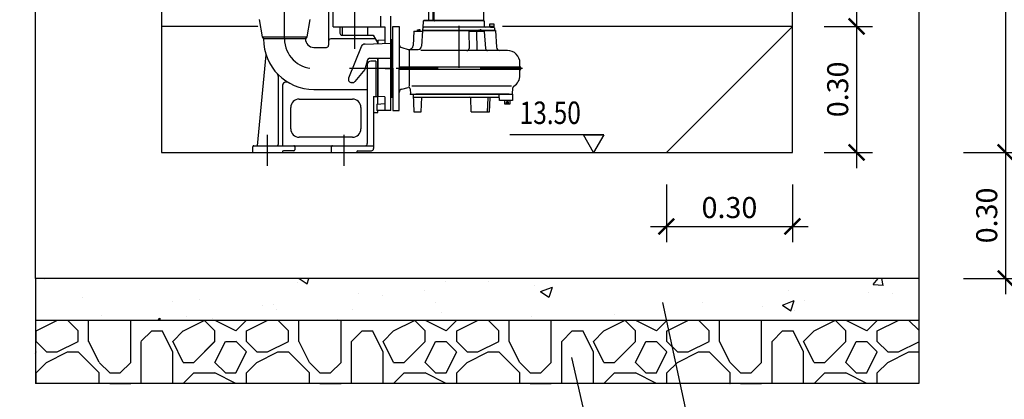
# Model space of a CAD drawing. Units: metres. Extents: x 1.5 to 41.2, y 5.9 to 22.9.
# Drawn here: x 13.9 to 16.2, y 12.9 to 13.8 of the extents above; entities that cross this region are included whole.
import ezdxf
from ezdxf import colors
from ezdxf.entities.mleader import LeaderData, LeaderLine
from ezdxf.math import Vec2, Vec3

# ---------------------------------------------------------------- set-up
doc = ezdxf.new("R2010")
doc.units = ezdxf.units.M
doc.header["$LTSCALE"] = 0.175
doc.linetypes.add('TRAZO_Y_PUNTO', pattern=[1, 0.5, -0.25, 0, -0.25])
doc.layers.get('Defpoints').update_dxf_attribs({"color": 1})
doc.layers.add('0cotasnivel', color=1, linetype='Continuous')
doc.layers.add('EQUIPOS', color=1, linetype='Continuous')
doc.styles.add('acotacion', font='simplex.shx', dxfattribs={"width": 0.8})
doc.styles.add('cotas', font='simplex.shx', dxfattribs={"width": 0.8, "height": 0.05})
doc.dimstyles.new('1-50 Standard', dxfattribs={"dimscale": 0.05, "dimtxt": 1, "dimasz": 0.75, "dimexe": 0.75, "dimexo": 1.5, "dimgap": 0.4, "dimtad": 1, "dimzin": 0, "dimdsep": 46, "dimtxsty": 'acotacion', "dimblk": 'ARCHTICK', "dimcen": 1, "dimdle": 0.75, "dimclrd": 1, "dimclre": 1, "dimclrt": 1, "dimazin": 0, "dimtfac": 1, "dimtix": 1, "dimtofl": 0, "dimtmove": 2, "dimatfit": 3, "dimfxl": 2, "dimfxlon": 1, "dimtfill": 1, "dimtolj": 1, "dimtzin": 0, "dimarcsym": 0})

# ---------------------------------------------------------------- blocks, each defined once
blk = doc.blocks.new('_ArchTick')
at = {"color": 0, "linetype": 'ByBlock', "const_width": 0.15}
blk.add_lwpolyline([(-0.5, -0.5), (0.5, 0.5)], dxfattribs=at)
blk = doc.blocks.new('*D152')
at = {"color": 1, "lineweight": -2}
for p, q in [((13.9128, 12.7753), (13.9128, 12.6378)), ((14.2128, 12.7753), (14.2128, 12.6378)), ((13.8753, 12.6753), (14.2503, 12.6753))]:
    blk.add_line(p, q, dxfattribs=at)
at = {"layer": 'Defpoints', "color": 0}
for p in [(14.2128, 13.5), (13.9128, 12.95), (14.2128, 12.6753)]:
    blk.add_point(p, dxfattribs=at)
at = {"color": 1, "linetype": 'ByBlock', "lineweight": -2, "xscale": 0.03750000000000001, "yscale": 0.03750000000000001, "zscale": 0.03750000000000001, "rotation": 180}
blk.add_blockref('_ArchTick', (13.9128, 12.6753), dxfattribs=at)
at = {"color": 1, "linetype": 'ByBlock', "lineweight": -2, "xscale": 0.03750000000000001, "yscale": 0.03750000000000001, "zscale": 0.03750000000000001}
blk.add_blockref('_ArchTick', (14.2128, 12.6753), dxfattribs=at)
at = {"color": 1, "insert": (14.0628, 12.7203), "char_height": 0.05, "attachment_point": 5, "style": 'acotacion', "bg_fill": 3, "box_fill_scale": 1.1, "bg_fill_color": 256, "bg_fill_true_color": 13158600, "bg_fill_transparency": 0}
blk.add_mtext('\\A1;0.30', dxfattribs=at)
blk = doc.blocks.new('*D153')
at = {"color": 1, "lineweight": -2}
for p, q in [((14.2128, 12.7753), (14.2128, 12.6378)), ((15.7128, 12.7753), (15.7128, 12.6378)), ((14.1753, 12.6753), (15.7503, 12.6753))]:
    blk.add_line(p, q, dxfattribs=at)
at = {"layer": 'Defpoints', "color": 0}
for p in [(14.2128, 13.5), (15.7128, 13.5), (15.7128, 12.6753)]:
    blk.add_point(p, dxfattribs=at)
at = {"color": 1, "linetype": 'ByBlock', "lineweight": -2, "xscale": 0.03750000000000001, "yscale": 0.03750000000000001, "zscale": 0.03750000000000001, "rotation": 180}
blk.add_blockref('_ArchTick', (14.2128, 12.6753), dxfattribs=at)
at = {"color": 1, "linetype": 'ByBlock', "lineweight": -2, "xscale": 0.03750000000000001, "yscale": 0.03750000000000001, "zscale": 0.03750000000000001}
blk.add_blockref('_ArchTick', (15.7128, 12.6753), dxfattribs=at)
at = {"color": 1, "insert": (14.9628, 12.7203), "char_height": 0.05, "attachment_point": 5, "style": 'acotacion', "bg_fill": 3, "box_fill_scale": 1.1, "bg_fill_color": 256, "bg_fill_true_color": 13158600, "bg_fill_transparency": 0}
blk.add_mtext('\\A1;1.50', dxfattribs=at)
blk = doc.blocks.new('*D154')
at = {"color": 1, "lineweight": -2}
for p, q in [((15.7128, 12.7753), (15.7128, 12.6378)), ((16.0128, 12.7753), (16.0128, 12.6378)), ((15.6753, 12.6753), (16.0503, 12.6753))]:
    blk.add_line(p, q, dxfattribs=at)
at = {"layer": 'Defpoints', "color": 0}
for p in [(15.7128, 13.5), (16.0128, 12.95), (16.0128, 12.6753)]:
    blk.add_point(p, dxfattribs=at)
at = {"color": 1, "linetype": 'ByBlock', "lineweight": -2, "xscale": 0.03750000000000001, "yscale": 0.03750000000000001, "zscale": 0.03750000000000001, "rotation": 180}
blk.add_blockref('_ArchTick', (15.7128, 12.6753), dxfattribs=at)
at = {"color": 1, "linetype": 'ByBlock', "lineweight": -2, "xscale": 0.03750000000000001, "yscale": 0.03750000000000001, "zscale": 0.03750000000000001}
blk.add_blockref('_ArchTick', (16.0128, 12.6753), dxfattribs=at)
at = {"color": 1, "insert": (15.8628, 12.7203), "char_height": 0.05, "attachment_point": 5, "style": 'acotacion', "bg_fill": 3, "box_fill_scale": 1.1, "bg_fill_color": 256, "bg_fill_true_color": 13158600, "bg_fill_transparency": 0}
blk.add_mtext('\\A1;0.30', dxfattribs=at)
blk = doc.blocks.new('*D156')
at = {"color": 1, "lineweight": -2}
for p, q in [((15.8652, 13.8375), (15.8652, 13.4625)), ((15.7878, 13.8), (15.9027, 13.8)), ((15.7878, 13.5), (15.9027, 13.5))]:
    blk.add_line(p, q, dxfattribs=at)
at = {"layer": 'Defpoints', "color": 0}
for p in [(15.7128, 13.8), (15.7128, 13.5), (15.8652, 13.5)]:
    blk.add_point(p, dxfattribs=at)
at = {"color": 1, "linetype": 'ByBlock', "lineweight": -2, "xscale": 0.03750000000000001, "yscale": 0.03750000000000001, "zscale": 0.03750000000000001}
for p, rotation in [((15.8652, 13.8), 90), ((15.8652, 13.5), 270)]:
    blk.add_blockref('_ArchTick', p, dxfattribs=dict(at, rotation=rotation))
at = {"color": 1, "insert": (15.8202, 13.65), "char_height": 0.05, "attachment_point": 5, "rotation": 90, "style": 'acotacion', "bg_fill": 3, "box_fill_scale": 1.1, "bg_fill_color": 256, "bg_fill_true_color": 13158600, "bg_fill_transparency": 0}
blk.add_mtext('\\A1;0.30', dxfattribs=at)
blk = doc.blocks.new('*D157')
at = {"color": 1, "lineweight": -2}
for p, q in [((15.4128, 13.4238), (15.4128, 13.2863)), ((15.7128, 13.4238), (15.7128, 13.2863)), ((15.3753, 13.3238), (15.7503, 13.3238))]:
    blk.add_line(p, q, dxfattribs=at)
at = {"layer": 'Defpoints', "color": 0}
for p in [(15.4128, 13.5), (15.7128, 13.5), (15.7128, 13.3238)]:
    blk.add_point(p, dxfattribs=at)
at = {"color": 1, "linetype": 'ByBlock', "lineweight": -2, "xscale": 0.03750000000000001, "yscale": 0.03750000000000001, "zscale": 0.03750000000000001, "rotation": 180}
blk.add_blockref('_ArchTick', (15.4128, 13.3238), dxfattribs=at)
at = {"color": 1, "linetype": 'ByBlock', "lineweight": -2, "xscale": 0.03750000000000001, "yscale": 0.03750000000000001, "zscale": 0.03750000000000001}
blk.add_blockref('_ArchTick', (15.7128, 13.3238), dxfattribs=at)
at = {"color": 1, "insert": (15.5628, 13.3688), "char_height": 0.05, "attachment_point": 5, "style": 'acotacion', "bg_fill": 3, "box_fill_scale": 1.1, "bg_fill_color": 256, "bg_fill_true_color": 13158600, "bg_fill_transparency": 0}
blk.add_mtext('\\A1;0.30', dxfattribs=at)
blk = doc.blocks.new('*D158')
at = {"color": 1, "lineweight": -2}
for p, q in [((16.2195, 18.6375), (16.2195, 13.4625)), ((16.1195, 18.6), (16.257, 18.6)), ((16.1195, 13.5), (16.257, 13.5))]:
    blk.add_line(p, q, dxfattribs=at)
at = {"layer": 'Defpoints', "color": 0}
for p in [(15.7128, 18.6), (15.7128, 13.5), (16.2195, 13.5)]:
    blk.add_point(p, dxfattribs=at)
at = {"color": 1, "linetype": 'ByBlock', "lineweight": -2, "xscale": 0.03750000000000001, "yscale": 0.03750000000000001, "zscale": 0.03750000000000001}
for p, rotation in [((16.2195, 18.6), 90), ((16.2195, 13.5), 270)]:
    blk.add_blockref('_ArchTick', p, dxfattribs=dict(at, rotation=rotation))
at = {"color": 1, "insert": (16.1745, 16.05), "char_height": 0.05, "attachment_point": 5, "rotation": 90, "style": 'acotacion', "bg_fill": 3, "box_fill_scale": 1.1, "bg_fill_color": 256, "bg_fill_true_color": 13158600, "bg_fill_transparency": 0}
blk.add_mtext('\\A1;5.10', dxfattribs=at)
blk = doc.blocks.new('*D159')
at = {"color": 1, "lineweight": -2}
for p, q in [((16.2195, 13.5375), (16.2195, 13.1625)), ((16.1195, 13.5), (16.257, 13.5)), ((16.1195, 13.2), (16.257, 13.2))]:
    blk.add_line(p, q, dxfattribs=at)
at = {"layer": 'Defpoints', "color": 0}
for p in [(15.7128, 13.5), (16.0128, 13.2), (16.2195, 13.2)]:
    blk.add_point(p, dxfattribs=at)
at = {"color": 1, "linetype": 'ByBlock', "lineweight": -2, "xscale": 0.03750000000000001, "yscale": 0.03750000000000001, "zscale": 0.03750000000000001}
for p, rotation in [((16.2195, 13.5), 90), ((16.2195, 13.2), 270)]:
    blk.add_blockref('_ArchTick', p, dxfattribs=dict(at, rotation=rotation))
at = {"color": 1, "insert": (16.1745, 13.35), "char_height": 0.05, "attachment_point": 5, "rotation": 90, "style": 'acotacion', "bg_fill": 3, "box_fill_scale": 1.1, "bg_fill_color": 256, "bg_fill_true_color": 13158600, "bg_fill_transparency": 0}
blk.add_mtext('\\A1;0.30', dxfattribs=at)
blk = doc.blocks.new('_None')

msp = doc.modelspace()

# ---------------------------------------------------------------- dimensions: what is measured, and where the dimension line sits
dim = msp.add_linear_dim(base=(14.2128, 12.6753), p1=(13.9128, 12.95), p2=(14.2128, 13.5), angle=180, dimstyle='1-50 Standard')
dim.commit()
dim.dimension.update_dxf_attribs({"geometry": '*D152', "text_midpoint": (14.0628, 12.7203)})

# ---------------------------------------------------------------- next in the draw order: linework, layer by layer
at = {"color": 1, "linetype": 'ByBlock', "lineweight": -2}
for p, q in [((13.9128, 13.2), (13.9128, 13.1)), ((13.9128, 13.1), (13.9128, 12.95))]:
    msp.add_line(p, q, dxfattribs=at)

# ---------------------------------------------------------------- next in the draw order: dimensions: what is measured, and where the dimension line sits
dim = msp.add_linear_dim(base=(15.7128, 12.6753), p1=(14.2128, 13.5), p2=(15.7128, 13.5), angle=180, dimstyle='1-50 Standard')
dim.commit()
dim.dimension.update_dxf_attribs({"geometry": '*D153', "text_midpoint": (14.9628, 12.7203)})

# ---------------------------------------------------------------- next in the draw order: linework, layer by layer
at = {"layer": '0cotasnivel', "color": 1}
msp.add_lwpolyline([(15.2398, 13.5), (15.2157, 13.5417), (15.2638, 13.5417)], close=True, dxfattribs=at)

# ---------------------------------------------------------------- next in the draw order: dimensions: what is measured, and where the dimension line sits
dim = msp.add_linear_dim(base=(16.0128, 12.6753), p1=(15.7128, 13.5), p2=(16.0128, 12.95), angle=180, dimstyle='1-50 Standard')
dim.commit()
dim.dimension.update_dxf_attribs({"geometry": '*D154', "text_midpoint": (15.8628, 12.7203)})

# ---------------------------------------------------------------- next in the draw order: dimensions: what is measured, and where the dimension line sits
dim = msp.add_linear_dim(base=(15.8652, 13.5), p1=(15.7128, 13.8), p2=(15.7128, 13.5), angle=90, dimstyle='1-50 Standard')
dim.commit()
dim.dimension.update_dxf_attribs({"geometry": '*D156', "text_midpoint": (15.8202, 13.65)})

# ---------------------------------------------------------------- next in the draw order: leaders
at = {"color": 1}
ml = msp.add_multileader_mtext('Standard', dxfattribs=at)
ml.set_content('HORMIGÓN DE LIMPIEZA\\PESPESOR 10 cm', color=1, style='cotas')
ml.set_leader_properties()
ml.set_arrow_properties(name='NONE')
ml.build(insert=Vec2(0, 0))
ml.multileader.update_dxf_attribs({"text_left_attachment_type": 5, "text_right_attachment_type": 5, "dogleg_length": 0.00476, "arrow_head_size": 0.0563})
ctx = ml.context
ctx.base_point, ctx.char_height, ctx.arrow_head_size, ctx.landing_gap_size, ctx.plane_origin = Vec3(15.6142, 12.1855), 0.05, 0.0563, 0.03, Vec3(15.8562, 1.7844)
ctx.left_attachment, ctx.right_attachment, ctx.text_align_type = 5, 5, 2
notes = []
notes.append((ctx, [(1, (1, 1, 0), (15.6094, 12.1855), (1, 0), 0.00476, [(0, [(15.4033, 13.1432)], 0, [])])]))
ctx.mtext.insert, ctx.mtext.alignment = Vec3(16.3547, 12.3403), 3
ctx.mtext.has_bg_fill, ctx.mtext.bg_color, ctx.mtext.bg_scale_factor, ctx.mtext.bg_transparency, ctx.mtext.use_window_bg_color = 1, -1023410167, 1.5, 0, 1
for ctx, leaders in notes:
    for number, flags, end, landing, length, lines in leaders:
        leader = LeaderData()
        leader.index, (leader.has_last_leader_line, leader.has_dogleg_vector, leader.attachment_direction) = number, flags
        leader.last_leader_point, leader.dogleg_vector, leader.dogleg_length = Vec3(end), Vec3(landing), length
        for number, points, colour, breaks in lines:
            line = LeaderLine()
            line.index, line.vertices, line.color, line.breaks = number, Vec3.list(points), colors.encode_raw_color(colour), breaks
            leader.lines.append(line)
        ctx.leaders.append(leader)

# ---------------------------------------------------------------- next in the draw order: linework, layer by layer
at = {"color": 1, "linetype": 'ByBlock', "lineweight": -2}
msp.add_line((16.0128, 13.1), (13.9128, 13.1), dxfattribs=at)

# ---------------------------------------------------------------- next in the draw order: dimensions: what is measured, and where the dimension line sits
dim = msp.add_linear_dim(base=(15.7128, 13.3238), p1=(15.4128, 13.5), p2=(15.7128, 13.5), angle=0, dimstyle='1-50 Standard')
dim.commit()
dim.dimension.update_dxf_attribs({"geometry": '*D157', "text_midpoint": (15.5628, 13.3688)})

# ---------------------------------------------------------------- next in the draw order: leaders
at = {"color": 1}
ml = msp.add_multileader_mtext('Standard', dxfattribs=at)
ml.set_content('ENCACHADO DE PIEDRA\\PESPESOR 15 cm', color=1, style='cotas')
ml.set_leader_properties()
ml.set_arrow_properties(name='NONE')
ml.build(insert=Vec2(0, 0))
ml.multileader.update_dxf_attribs({"text_left_attachment_type": 5, "text_right_attachment_type": 5, "dogleg_length": 0.00476, "arrow_head_size": 0.0563})
ctx = ml.context
ctx.base_point, ctx.char_height, ctx.arrow_head_size, ctx.landing_gap_size, ctx.plane_origin = Vec3(15.4379, 11.9378), 0.05, 0.0563, 0.03, Vec3(15.6573, 1.6472)
ctx.left_attachment, ctx.right_attachment, ctx.text_align_type = 5, 5, 2
notes = []
notes.append((ctx, [(1, (1, 1, 0), (15.4331, 11.9378), (1, 0), 0.00476, [(0, [(15.1872, 13.0122)], 0, [])])]))
ctx.mtext.insert, ctx.mtext.alignment = Vec3(16.1841, 12.0811), 3
ctx.mtext.has_bg_fill, ctx.mtext.bg_color, ctx.mtext.bg_scale_factor, ctx.mtext.bg_transparency, ctx.mtext.use_window_bg_color = 1, -1023410167, 1.5, 0, 1
for ctx, leaders in notes:
    for number, flags, end, landing, length, lines in leaders:
        leader = LeaderData()
        leader.index, (leader.has_last_leader_line, leader.has_dogleg_vector, leader.attachment_direction) = number, flags
        leader.last_leader_point, leader.dogleg_vector, leader.dogleg_length = Vec3(end), Vec3(landing), length
        for number, points, colour, breaks in lines:
            line = LeaderLine()
            line.index, line.vertices, line.color, line.breaks = number, Vec3.list(points), colors.encode_raw_color(colour), breaks
            leader.lines.append(line)
        ctx.leaders.append(leader)

# ---------------------------------------------------------------- next in the draw order: hatches: boundary and pattern name
h = msp.add_hatch()
h.set_pattern_fill('MAMPOSTERIA', color=1, scale=0.5, style=0)
h.set_pattern_definition([(0, (9.7389, 0.7), (0.5, 0.5), [0.05, -0.075, 0.025, -0.075, 0.025, -0.25]), (0, (9.9889, 0.75), (0.5, 0.5), [0.025, -0.475]), (0, (9.8389, 0.775), (0.5, 0.5), [0.025, -0.05, 0.025, -0.4]), (0, (10.0889, 0.8), (0.5, 0.5), [0.05, -0.45]), (0, (10.1389, 0.825), (0.5, 0.5), [0.025, -0.475]), (0, (9.9889, 0.875), (0.5, 0.5), [0.05, -0.45]), (0, (9.7389, 0.9), (0.5, 0.5), [0.025, -0.05, 0.025, -0.125, 0.075, -0.2]), (0, (10.0889, 0.95), (0.5, 0.5), [0.05, -0.45]), (0, (9.7889, 0.975), (0.5, 0.5), [0.05, -0.025, 0.025, -0.2, 0.025, -0.175]), (0, (9.7639, 1), (0.5, 0.5), [0.025, -0.475]), (0, (9.9389, 1.025), (0.5, 0.5), [0.025, -0.025, 0.025, -0.425]), (0, (9.8639, 1.05), (0.5, 0.5), [0.025, -0.475]), (0, (10.1889, 1.075), (0.5, 0.5), [0.025, -0.475]), (0, (9.9639, 1.1), (0.5, 0.5), [0.025, -0.2, 0.025, -0.25]), (0, (9.9639, 1.125), (0.5, 0.5), [0.05, -0.45]), (0, (10.0639, 1.15), (0.5, 0.5), [0.05, -0.45]), (0, (9.7639, 1.175), (0.5, 0.5), [0.025, -0.3, 0.05, -0.125]), (90, (9.7389, 0.925), (-0.5, 0.5), [0.1, -0.1, 0.05, -0.25]), (90, (9.7639, 0.925), (-0.5, 0.5), [0.025, -0.175, 0.05, -0.25]), (90, (9.7889, 0.8), (-0.5, 0.5), [0.075, -0.425]), (90, (9.8139, 0.8), (-0.5, 0.5), [0.05, -0.45]), (90, (9.8389, 0.725), (-0.5, 0.5), [0.025, -0.3, 0.025, -0.025, 0.05, -0.075]), (90, (9.8889, 0.725), (-0.5, 0.5), [0.025, -0.175, 0.025, -0.275]), (90, (9.9139, 0.925), (-0.5, 0.5), [0.05, -0.075, 0.025, -0.025, 0.05, -0.275]), (90, (9.9389, 0.825), (-0.5, 0.5), [0.05, -0.275, 0.025, -0.15]), (90, (9.9639, 0.725), (-0.5, 0.5), [0.025, -0.025, 0.05, -0.4]), (90, (10.0139, 1.05), (-0.5, 0.5), [0.025, -0.475]), (90, (10.0389, 1.05), (-0.5, 0.5), [0.05, -0.05, 0.025, -0.025, 0.05, -0.3]), (90, (10.0639, 0.825), (-0.5, 0.5), [0.025, -0.025, 0.025, -0.05, 0.025, -0.35]), (90, (10.1389, 1), (-0.5, 0.5), [0.1, -0.4]), (90, (10.1639, 0.95), (-0.5, 0.5), [0.1, -0.075, 0.05, -0.275]), (90, (10.1889, 0.75), (-0.5, 0.5), [0.025, -0.075, 0.05, -0.35]), (90, (10.2139, 0.8), (-0.5, 0.5), [0.075, -0.425]), (45, (9.9389, 0.7), (0, 0.5), [0.035355, -0.671752]), (45, (10.2139, 0.725), (0, 0.5), [0.035355, -0.601042, 0.035355, -0.035355]), (45, (9.8889, 0.75), (0, 0.5), [0.035355, -0.28284, 0.035355, -0.353557]), (45, (10.0139, 0.75), (0, 0.5), [0.035355, -0.565687, 0.035355, -0.07071]), (45, (10.0389, 0.75), (0, 0.5), [0.07071, -0.28284, 0.07071, -0.282847]), (45, (9.9139, 0.8), (0, 0.5), [0.03535, -0.3182, 0.03535, -0.03535, 0.03535, -0.247507]), (45, (10.1639, 0.825), (0, 0.5), [0.035355, -0.035355, 0.035355, -0.601042]), (45, (9.8139, 0.85), (0, 0.5), [0.035355, -0.42426, 0.035355, -0.212137]), (45, (10.2139, 0.9), (0, 0.5), [0.03535, -0.03535, 0.03535, -0.14142, 0.03535, -0.424287]), (45, (9.9139, 0.975), (0, 0.5), [0.035355, -0.671752]), (45, (9.7889, 1), (0, 0.5), [0.07071, -0.636396]), (45, (9.7389, 1.05), (0, 0.5), [0.035355, -0.035355, 0.035355, -0.601042]), (45, (10.0139, 1.125), (0, 0.5), [0.035355, -0.671752]), (45, (10.1639, 1.175), (0, 0.5), [0.035355, -0.671752]), (135, (9.9639, 0.75), (3e-17, 0.5), [0.035355, -0.671752]), (135, (9.9889, 0.75), (3e-17, 0.5), [0.035355, -0.671752]), (135, (9.8389, 0.775), (3e-17, 0.5), [0.035355, -0.14142, 0.07071, -0.459622]), (135, (9.7389, 0.775), (3e-17, 0.5), [0.035355, -0.671752]), (135, (10.0639, 0.85), (3e-17, 0.5), [0.035355, -0.282843, 0.035355, -0.353554]), (135, (10.0889, 0.85), (3e-17, 0.5), [0.03535, -0.21215, 0.03535, -0.2121, 0.03535, -0.176807]), (135, (9.7889, 0.875), (3e-17, 0.5), [0.035355, -0.671752]), (135, (10.1889, 0.9), (3e-17, 0.5), [0.0707, -0.176775, 0.03535, -0.03535, 0.03535, -0.353582]), (135, (9.8639, 0.975), (3e-17, 0.5), [0.035355, -0.671752]), (135, (10.0639, 0.975), (3e-17, 0.5), [0.07071, -0.636396]), (135, (10.0889, 0.975), (3e-17, 0.5), [0.035355, -0.671752]), (135, (9.9389, 1.025), (3e-17, 0.5), [0.035355, -0.671752]), (135, (9.7889, 1.1), (3e-17, 0.5), [0.035355, -0.671752]), (135, (10.1889, 1.1), (3e-17, 0.5), [0.035355, -0.671752]), (26.565, (9.78892, 0.7), (0.5, 2e-10), [0.0559, -1.062134]), (26.565, (9.73892, 0.75), (0.5, 2e-10), [0.0559, -1.062134]), (26.565, (9.73892, 0.775), (0.5, 2e-10), [0.0559, -1.062134]), (26.565, (9.86392, 0.775), (0.5, 2e-10), [0.0559, -1.062134]), (26.565, (9.83892, 0.875), (0.5, 2e-10), [0.0559, -1.062134]), (26.565, (9.83892, 0.9), (0.5, 2e-10), [0.0559, -1.062134]), (26.565, (9.93892, 1), (0.5, 2e-10), [0.0559, -1.062134]), (26.565, (9.96392, 1.025), (0.5, 2e-10), [0.0559, -1.062134]), (26.565, (9.76392, 1.075), (0.5, 2e-10), [0.0559, -1.062134]), (26.565, (9.91392, 1.075), (0.5, 2e-10), [0.0559, -1.062134]), (63.435, (10.16392, 0.7), (3e-11, 0.5), [0.0559, -1.062134]), (63.435, (10.03892, 0.775), (3e-11, 0.5), [0.0559, -1.062134]), (63.435, (9.96392, 0.825), (3e-11, 0.5), [0.0559, -1.062134]), (63.435, (10.03892, 0.9), (3e-11, 0.5), [0.0559, -1.062134]), (63.435, (10.06392, 0.9), (3e-11, 0.5), [0.0559, -1.062134]), (63.435, (9.88892, 0.975), (3e-11, 0.5), [0.0559, -1.062134]), (63.435, (9.83892, 1), (3e-11, 0.5), [0.0559, -1.062134]), (63.435, (10.03892, 1.1), (3e-11, 0.5), [0.0559, -1.062134]), (63.435, (9.83892, 1.15), (3e-11, 0.5), [0.0559, -1.062134]), (116.565, (9.76392, 1), (-2e-10, 0.5), [0.0559, -1.062134]), (116.565, (10.06392, 1), (-2e-10, 0.5), [0.0559, -1.062134]), (116.565, (9.73892, 1.025), (-2e-10, 0.5), [0.0559, -1.062134]), (116.565, (10.13892, 1.1), (-2e-10, 0.5), [0.0559, -1.062134]), (116.565, (9.81392, 1.125), (-2e-10, 0.5), [0.0559, -1.062134]), (116.565, (9.91392, 1.15), (-2e-10, 0.5), [0.0559, -1.062134]), (153.435, (9.93892, 0.7), (-0.5, 2e-10), [0.0559, -1.062134]), (153.435, (9.83892, 0.75), (-0.5, 2e-10), [0.0559, -1.062134]), (153.435, (10.18892, 0.775), (-0.5, 2e-10), [0.0559, -1.062134]), (153.435, (10.13892, 0.825), (-0.5, 2e-10), [0.0559, -1.062134]), (153.435, (9.93892, 0.875), (-0.5, 2e-10), [0.0559, -1.062134]), (153.435, (9.81392, 0.9), (-0.5, 2e-10), [0.0559, -1.062134]), (153.435, (9.96392, 0.9), (-0.5, 2e-10), [0.0559, -1.062134]), (153.435, (9.88892, 0.95), (-0.5, 2e-10), [0.0559, -1.062134]), (153.435, (9.88892, 1.075), (-0.5, 2e-10), [0.0559, -1.062134]), (153.435, (9.73892, 1.175), (-0.5, 2e-10), [0.0559, -1.062134]), (153.435, (10.03892, 1.175), (-0.5, 2e-10), [0.0559, -1.062134]), (153.435, (10.08892, 1.175), (-0.5, 2e-10), [0.0559, -1.062134])])
h.paths.add_polyline_path([(16.0128, 12.95), (16.0128, 13.1), (13.9128, 13.1), (13.9128, 12.95), (16.0128, 12.95)], is_closed=False)

# ---------------------------------------------------------------- next in the draw order: linework, layer by layer
at = {"color": 1, "linetype": 'ByBlock', "lineweight": -2}
for p, q in [((16.0128, 13.1), (16.0128, 12.95)), ((16.0128, 12.95), (13.9128, 12.95))]:
    msp.add_line(p, q, dxfattribs=at)

# ---------------------------------------------------------------- next in the draw order: dimensions: what is measured, and where the dimension line sits
dim = msp.add_linear_dim(base=(16.2195, 13.5), p1=(15.7128, 18.6), p2=(15.7128, 13.5), angle=90, dimstyle='1-50 Standard')
dim.commit()
dim.dimension.update_dxf_attribs({"geometry": '*D158', "text_midpoint": (16.1745, 16.05)})

# ---------------------------------------------------------------- next in the draw order: linework, layer by layer
msp.add_lwpolyline([(15.7128, 13.8), (14.2128, 13.8)], dxfattribs=at)

# ---------------------------------------------------------------- next in the draw order: dimensions: what is measured, and where the dimension line sits
dim = msp.add_linear_dim(base=(16.2195, 13.2), p1=(15.7128, 13.5), p2=(16.0128, 13.2), angle=90, dimstyle='1-50 Standard')
dim.commit()
dim.dimension.update_dxf_attribs({"geometry": '*D159', "text_midpoint": (16.1745, 13.35)})

# ---------------------------------------------------------------- next in the draw order: hatches: boundary and pattern name
h = msp.add_hatch()
h.set_pattern_fill('HORMIGON', color=1, scale=0.04, style=0)
h.set_pattern_definition([(50, (9.73892, 0.7), (0.286904, -0.025101), [0.03, -0.33]), (355, (9.73892, 0.7), (-0.0555005, 0.300877), [0.024, -0.264]), (100.4514, (9.76283, 0.6979), (0.231404, 0.275776), [0.025496, -0.280457]), (46.1842, (9.7389, 0.78), (0.426896, -0.066208), [0.045, -0.495]), (96.6356, (9.7745, 0.7745), (0.373865, 0.389647), [0.038244, -0.420685]), (351.1842, (9.7389, 0.78), (0.373865, 0.389647), [0.036, -0.396]), (21, (9.77892, 0.76), (0.238763, -0.1610476), [0.03, -0.33]), (326, (9.77892, 0.76), (0.097326, 0.29006), [0.024, -0.264]), (71.4514, (9.79881, 0.74658), (0.336089, 0.129012), [0.025496, -0.280457]), (37.5, (9.73892, 0.7), (0.00486394, 0.13315754), [0, -0.2608, 0, -0.268, 0, -0.265]), (7.5, (9.73892, 0.7), (0.1052278, 0.1577647), [0, -0.1528, 0, -0.2548, 0, -0.101]), (327.5, (9.64972, 0.7), (0.213529, -0.00902195), [0, -0.1, 0, -0.312, 0, -0.414]), (317.5, (9.60972, 0.7), (0.2332745, 0.040042), [0, -0.13, 0, -0.2072, 0, -0.294])])
h.paths.add_polyline_path([(16.0128, 13.1), (16.0128, 13.2), (13.9128, 13.2), (13.9128, 13.1), (16.0128, 13.1)], is_closed=False)

# ---------------------------------------------------------------- next in the draw order: linework, layer by layer
msp.add_line((16.0128, 13.2), (16.0128, 13.1), dxfattribs=at)
at = {"color": 6, "linetype": 'ByBlock', "lineweight": -2}
for points in [[(14.2128, 18.56), (14.2128, 13.5), (15.7128, 13.5), (15.7128, 18.56), (15.7528, 18.56), (15.7528, 18.6), (16.0128, 18.6), (16.0128, 13.2), (13.9128, 13.2), (13.9128, 18.56), (13.9528, 18.56), (13.9528, 18.6), (14.1728, 18.6), (14.1728, 18.56), (14.2128, 18.56)], [(15.4128, 13.5), (15.7128, 13.8)]]:
    msp.add_lwpolyline(points, dxfattribs=at)

# ---------------------------------------------------------------- next in the draw order: wipeouts: each hides what was drawn before it
at = {"linetype": 'ByBlock', "lineweight": -2}
msp.add_wipeout([(14.9749, 14.0086), (15.0026, 13.9687), (15.0075, 13.9308), (15.0305, 13.9283), (15.0482, 13.9089), (15.0476, 13.8666), (15.0309, 13.8297), (15.0249, 13.8136), (15.0199, 13.7833), (15.0253, 13.7639), (15.0446, 13.7585), (15.0692, 13.7366), (15.0786, 13.6985), (15.0622, 13.6465), (15.0592, 13.6316), (15.0549, 13.6157), (15.0385, 13.6071), (15.0158, 13.6055), (15.0075, 13.5985), (14.9877, 13.5902), (14.9435, 13.5868), (14.9083, 13.5906), (14.8479, 13.6026), (14.8299, 13.5871), (14.7891, 13.5852), (14.7512, 13.5842), (14.7361, 13.5778), (14.7271, 13.5579), (14.7168, 13.509), (14.4298, 13.5068), (14.4298, 13.5135), (14.4297, 13.5254), (14.4517, 13.709), (14.4548, 13.77), (14.4456, 13.7814), (14.4396, 13.8144), (14.4035, 13.8149), (14.397, 13.8319), (14.4026, 13.8461), (14.4358, 13.842), (14.5738, 13.842), (14.6007, 13.858), (14.5984, 13.9386), (14.6184, 13.9528), (14.6417, 13.9528), (14.6417, 18.33), (14.702, 18.33), (14.702, 13.824), (14.7578, 13.824), (14.833, 13.8293), (14.8304, 13.8988), (14.8392, 13.9804), (14.8561, 14.0141), (14.8772, 14.0281), (14.9074, 14.0336), (14.9568, 14.0304)], dxfattribs=at).dxf.layer = 'EQUIPOS'

# ---------------------------------------------------------------- next in the draw order: linework, layer by layer
at = {"layer": '0cotasnivel', "color": 1}
msp.add_line((15.2638, 13.5417), (15.0408, 13.5417), dxfattribs=at)
at = {"layer": 'EQUIPOS', "linetype": 'TRAZO_Y_PUNTO'}
for p, q in [((14.6718, 13.7464), (14.6718, 18.3672)), ((14.9198, 14.0016), (14.9198, 13.6159)), ((14.5048, 13.77), (14.5048, 13.846)), ((14.7598, 13.7), (14.5748, 13.7)), ((15.0704, 13.7), (14.7548, 13.7)), ((14.4648, 13.4681), (14.4648, 13.5419)), ((14.6468, 13.4681), (14.6468, 13.5419))]:
    msp.add_line(p, q, dxfattribs=at)
at = {"layer": 'EQUIPOS'}
for p, q in [((14.6098, 13.932), (14.6098, 13.755)), ((14.847, 13.8731), (14.847, 13.814)), ((14.858, 13.814), (14.858, 13.8731)), ((14.8604, 13.814), (14.8615, 13.8731)), ((14.9792, 13.814), (14.9782, 13.8731)), ((14.4446, 13.8159), (14.4517, 13.7754)), ((14.5651, 13.8159), (14.558, 13.7754)), ((14.6204, 13.799), (14.6204, 13.834)), ((14.7328, 13.824), (14.7328, 13.799)), ((14.7578, 13.6), (14.7578, 13.824)), ((14.8345, 13.7966), (14.8353, 13.8128)), ((14.9793, 13.8128), (14.8353, 13.8128)), ((14.9792, 13.814), (14.8365, 13.814)), ((14.9793, 13.8128), (14.9799, 13.8001)), ((14.6204, 13.799), (14.7438, 13.799)), ((14.6368, 13.799), (14.6368, 13.784)), ((14.6417, 13.799), (14.6417, 13.779)), ((14.702, 13.799), (14.702, 13.779)), ((14.7438, 13.799), (14.7438, 13.7679)), ((14.7628, 13.7), (14.7628, 13.8)), ((14.7628, 13.8), (14.7778, 13.8)), ((14.7778, 13.8), (14.7778, 13.7)), ((14.8211, 13.7883), (14.8211, 13.7918)), ((14.8211, 13.7918), (14.8276, 13.7918)), ((14.8276, 13.7905), (14.8211, 13.7911)), ((14.8276, 13.7896), (14.8211, 13.7902)), ((14.8276, 13.7887), (14.8211, 13.7892)), ((14.8276, 13.7915), (14.8243, 13.7918)), ((14.8276, 13.7883), (14.8276, 13.7918)), ((14.8328, 13.7892), (14.8309, 13.7526)), ((14.8357, 13.7898), (14.8328, 13.7898)), ((14.8357, 13.7898), (14.8328, 13.7898)), ((14.8328, 13.7898), (14.8393, 13.7898)), ((14.8328, 13.7898), (14.8398, 13.7898)), ((14.8328, 13.7898), (14.8398, 13.7898)), ((14.8328, 13.7898), (14.8398, 13.7898)), ((14.8328, 13.7898), (14.8328, 13.7892)), ((14.8328, 13.7898), (15.0068, 13.7898)), ((14.8342, 13.7921), (14.8345, 13.7966)), ((14.8342, 13.791), (14.8342, 13.7921)), ((14.8345, 13.791), (14.8342, 13.791)), ((14.8345, 13.791), (15.0055, 13.791)), ((14.8357, 13.7898), (14.9198, 13.7898)), ((14.8359, 13.7898), (14.8387, 13.7898)), ((14.8387, 13.7898), (14.8359, 13.7898)), ((15.0046, 13.7984), (14.8363, 13.7984)), ((14.8378, 13.7898), (14.8479, 13.7898)), ((14.8387, 13.7898), (14.9945, 13.7898)), ((15.0037, 13.7898), (14.8479, 13.7898)), ((14.9658, 13.7898), (14.9198, 13.7898)), ((14.9658, 13.7883), (14.9658, 13.7918)), ((14.9722, 13.7905), (14.9658, 13.7911)), ((14.9722, 13.7896), (14.9658, 13.7902)), ((14.9722, 13.7887), (14.9658, 13.7892)), ((14.9722, 13.7915), (14.969, 13.7918)), ((14.9722, 13.7883), (14.9722, 13.7918)), ((15.0039, 13.7898), (14.9722, 13.7898)), ((14.9884, 13.7898), (15.0038, 13.7898)), ((14.9945, 13.7984), (15.0034, 13.7984)), ((15.0037, 13.7898), (14.9945, 13.7898)), ((14.9971, 13.7984), (14.9979, 13.7999)), ((14.9987, 13.7999), (14.9979, 13.7984)), ((14.9998, 13.7898), (15.0068, 13.7898)), ((14.9998, 13.7898), (15.0068, 13.7898)), ((15.0068, 13.7898), (14.9998, 13.7898)), ((15.0068, 13.7898), (15.0003, 13.7898)), ((15.0068, 13.7898), (15.0039, 13.7898)), ((15.0039, 13.7898), (15.0068, 13.7898)), ((15.0051, 13.791), (15.0055, 13.791)), ((15.0054, 13.7921), (15.0052, 13.7966)), ((15.0055, 13.791), (15.0054, 13.7921)), ((15.0068, 13.7898), (15.0089, 13.7501)), ((14.4517, 13.7754), (14.558, 13.7754)), ((14.4517, 13.7754), (14.4548, 13.77)), ((14.5548, 13.77), (14.4548, 13.77)), ((14.558, 13.7754), (14.5548, 13.77)), ((14.721, 13.77), (14.6148, 13.77)), ((14.6418, 13.779), (14.7158, 13.779)), ((14.7158, 13.779), (14.7268, 13.7599)), ((14.7268, 13.767), (14.7438, 13.7679)), ((14.7268, 13.767), (14.7268, 13.7589)), ((14.7438, 13.7679), (14.7438, 13.7595)), ((14.7578, 13.769), (14.7598, 13.769)), ((14.7598, 13.631), (14.7598, 13.769)), ((14.7598, 13.769), (14.7598, 13.631)), ((14.7598, 13.631), (14.7598, 13.769)), ((14.7598, 13.769), (14.7628, 13.769)), ((14.8123, 13.7883), (14.8106, 13.7545)), ((14.8123, 13.7883), (14.8318, 13.7883)), ((14.9433, 13.7873), (14.9436, 13.7475)), ((14.9443, 13.7883), (14.979, 13.7883)), ((14.9614, 13.7883), (14.9625, 13.7433)), ((14.98, 13.7874), (14.9828, 13.7472)), ((14.5748, 13.75), (14.6048, 13.75)), ((14.6874, 13.7516), (14.6573, 13.677)), ((14.6963, 13.7579), (14.7578, 13.76)), ((14.7268, 13.7589), (14.7268, 13.7599)), ((14.7598, 13.6525), (14.7598, 13.7475)), ((14.7598, 13.745), (14.7598, 13.6552)), ((14.7598, 13.745), (14.7598, 13.6552)), ((14.7837, 13.7494), (14.7991, 13.745)), ((14.7991, 13.745), (14.8006, 13.745)), ((14.8006, 13.745), (14.8229, 13.745)), ((14.8014, 13.743), (14.8014, 13.658)), ((15.0169, 13.7425), (14.8293, 13.7425)), ((15.0348, 13.7425), (15.0169, 13.7425)), ((14.4609, 13.7323), (14.4398, 13.516)), ((14.7022, 13.7203), (14.696, 13.697)), ((14.7071, 13.724), (14.7578, 13.724)), ((14.7268, 13.6151), (14.7268, 13.724)), ((14.7268, 13.724), (14.7268, 13.633)), ((14.7598, 13.7), (14.7598, 13.7352)), ((14.696, 13.697), (14.6724, 13.6689)), ((14.7018, 13.709), (14.7018, 13.521)), ((14.7218, 13.717), (14.7098, 13.717)), ((14.7218, 13.717), (14.7218, 13.633)), ((14.7446, 13.7), (14.7642, 13.7)), ((14.7598, 13.7), (14.7598, 13.6648)), ((14.7628, 13.7), (14.7628, 13.6)), ((15.0658, 13.703), (14.7778, 13.703)), ((14.7778, 13.6), (14.7778, 13.7)), ((15.0658, 13.697), (14.7778, 13.697)), ((15.0648, 13.7035), (15.0648, 13.7125)), ((15.0648, 13.6835), (15.0648, 13.6965)), ((15.0668, 13.698), (15.0668, 13.702)), ((14.4898, 13.6813), (14.4898, 13.5185)), ((14.4998, 13.6574), (14.4998, 13.5185)), ((14.5748, 13.65), (14.7018, 13.65)), ((14.6662, 13.666), (14.6647, 13.666)), ((14.7837, 13.6506), (14.7986, 13.6548)), ((14.8037, 13.6512), (14.8043, 13.6385)), ((14.8073, 13.6585), (15.045, 13.6585)), ((15.0468, 13.6385), (15.0476, 13.6536)), ((14.5398, 13.627), (14.6665, 13.627)), ((14.7168, 13.633), (14.7168, 13.509)), ((14.7168, 13.633), (14.7268, 13.633)), ((14.7438, 13.6321), (14.7268, 13.633)), ((14.7438, 13.6321), (14.7438, 13.6)), ((14.7598, 13.631), (14.7578, 13.631)), ((14.7628, 13.631), (14.7598, 13.631)), ((14.8043, 13.6385), (14.8148, 13.6385)), ((14.8108, 13.6385), (14.8125, 13.5965)), ((14.8108, 13.6385), (14.8168, 13.6385)), ((14.8108, 13.6385), (14.8148, 13.6385)), ((15.0468, 13.6375), (14.8109, 13.6375)), ((14.8111, 13.6315), (15.0158, 13.6315)), ((15.0388, 13.6385), (14.8168, 13.6385)), ((14.8168, 13.6385), (15.0468, 13.6385)), ((14.8297, 13.5965), (14.8312, 13.6315)), ((14.949, 13.5965), (14.9479, 13.6296)), ((14.9877, 13.5965), (14.989, 13.6296)), ((14.9924, 13.5965), (14.9937, 13.6296)), ((15.0162, 13.6235), (15.0155, 13.6375)), ((15.0468, 13.6385), (15.0468, 13.6235)), ((14.5198, 13.556), (14.5198, 13.607)), ((14.6865, 13.607), (14.6865, 13.556)), ((14.7241, 13.615), (14.7438, 13.616)), ((14.7241, 13.615), (14.7241, 13.6)), ((15.0468, 13.6235), (15.0162, 13.6235)), ((14.7168, 13.595), (14.7268, 13.595)), ((14.7578, 13.6), (14.7241, 13.6)), ((14.7268, 13.595), (14.7268, 13.6)), ((14.7628, 13.6), (14.7778, 13.6)), ((14.7628, 13.6), (14.7778, 13.6)), ((14.8125, 13.5965), (14.8297, 13.5965)), ((14.949, 13.5965), (14.9924, 13.5965)), ((14.6665, 13.536), (14.5398, 13.536)), ((14.4298, 13.5), (14.4298, 13.5135)), ((14.4323, 13.516), (14.4898, 13.516)), ((14.4815, 13.516), (14.7168, 13.516)), ((14.4898, 13.516), (14.4998, 13.516)), ((14.5298, 13.5135), (14.5298, 13.5065)), ((14.6168, 13.5), (14.6168, 13.5135)), ((14.4298, 13.5), (14.4998, 13.5)), ((14.4998, 13.5015), (14.4998, 13.5)), ((14.5273, 13.504), (14.5023, 13.504)), ((14.6168, 13.5), (14.6768, 13.5)), ((14.6768, 13.5), (14.6768, 13.5015)), ((14.6793, 13.504), (14.7118, 13.504))]:
    msp.add_line(p, q, dxfattribs=at)
for points in [[(15.0028, 13.8054), (15.0028, 13.7999), (14.993, 13.7999), (14.993, 13.8054, -0.414214), (14.9936, 13.806), (15.0022, 13.806, -0.414214), (15.0028, 13.8054, -0.414214)], [(15.0413, 13.6163), (15.0413, 13.6235), (15.0283, 13.6235), (15.0283, 13.6163, 0.414214), (15.0291, 13.6155), (15.0405, 13.6155, 0.414214), (15.0413, 13.6163, 0.414214)]]:
    msp.add_lwpolyline(points, format="xyb", dxfattribs=at)
for points in [[(14.993, 13.7984), (14.993, 13.7999), (15.0028, 13.7999), (15.0028, 13.7984), (14.993, 13.7984)], [(15.0378, 13.6195), (15.0348, 13.621), (15.0318, 13.6195)], [(15.0378, 13.6155), (15.0378, 13.6195), (15.0318, 13.6195), (15.0318, 13.6155)], [(15.0333, 13.6195), (15.0333, 13.6155)], [(15.0363, 13.6155), (15.0363, 13.6195)]]:
    msp.add_lwpolyline(points, dxfattribs=at)
for centre, radius, start, end in [((14.8353, 13.814), 0.00122, 270, 0), ((14.8604, 13.814), 0.00122, 270, 0), ((14.9792, 13.814), 0.00122, 180, 270), ((14.8318, 13.7893), 0.001, 270, 357), ((14.8344, 13.7895), 0.00153, 11.5121, 92.7771), ((14.8363, 13.7965), 0.00184, 90, 177), ((14.9818, 13.8002), 0.00184, 183, 270), ((15.0052, 13.7895), 0.00153, 87.2229, 168.4879), ((14.5748, 13.77), 0.12, 180, 270), ((14.5748, 13.77), 0.02, 180, 270), ((14.6148, 13.765), 0.005, 90, 180), ((14.6418, 13.784), 0.005, 180, 270), ((14.9443, 13.7873), 0.001, 90, 180.4857), ((14.979, 13.7873), 0.001, 3.9124, 90), ((14.6048, 13.755), 0.005, 270, 0), ((14.6967, 13.7479), 0.01, 92, 158), ((14.7858, 13.7571), 0.008, 180, 254.2585), ((14.8006, 13.755), 0.01, 270, 357), ((14.8229, 13.753), 0.008, 270, 357), ((14.9386, 13.7475), 0.005, 270, 0.4857), ((14.9878, 13.7475), 0.005, 183.9124, 270), ((15.0169, 13.7505), 0.008, 183, 270), ((15.0348, 13.7125), 0.03, 0, 90), ((14.7071, 13.719), 0.005, 90, 165), ((14.7098, 13.709), 0.008, 90, 180), ((15.0653, 13.7035), 0.0005, 180, 270), ((15.0653, 13.6965), 0.0005, 90, 180), ((15.0658, 13.702), 0.001, 0, 90), ((15.0658, 13.698), 0.001, 270, 0), ((14.4798, 13.6813), 0.01, 0, 43.0491), ((14.6647, 13.674), 0.008, 158, 270), ((15.0348, 13.6835), 0.03, 300.541, 0), ((14.5098, 13.6574), 0.01, 60, 180), ((14.6662, 13.674), 0.008, 270, 320), ((14.7858, 13.6429), 0.008, 105.7415, 180), ((14.7997, 13.651), 0.004, 3, 105.7415), ((15.0526, 13.6534), 0.005, 120.541, 177), ((14.5398, 13.607), 0.02, 90, 180), ((14.6665, 13.607), 0.02, 0, 90), ((14.9459, 13.6295), 0.002, 2.6628, 90), ((14.991, 13.6295), 0.002, 90, 176.698), ((14.9957, 13.6295), 0.002, 90, 176.698), ((14.5398, 13.556), 0.02, 180, 270), ((14.6665, 13.556), 0.02, 270, 0), ((14.4323, 13.5135), 0.0025, 90, 180), ((14.4873, 13.5185), 0.0025, 270, 0), ((14.5023, 13.5185), 0.0025, 180, 270), ((14.5273, 13.5135), 0.0025, 0, 90), ((14.6193, 13.5135), 0.0025, 90, 180), ((14.6968, 13.521), 0.005, 270, 0), ((14.7118, 13.509), 0.005, 270, 0), ((14.5023, 13.5015), 0.0025, 90, 180), ((14.5273, 13.5065), 0.0025, 270, 0), ((14.6793, 13.5015), 0.0025, 90, 180)]:
    msp.add_arc(centre, radius, start, end, dxfattribs=at)
at = {"layer": 'EQUIPOS', "linetype": 'TRAZO_Y_PUNTO'}
msp.add_arc((14.5748, 13.77), 0.07, 180, 270, dxfattribs=at)
at = {"layer": 'EQUIPOS', "linetype": 'ByBlock'}
msp.add_point((14.8043, 13.6385), dxfattribs=at)

# ---------------------------------------------------------------- next in the draw order: texts
at = {"layer": '0cotasnivel', "style": 'cotas', "width": 0.8}
msp.add_text('13.50', height=0.05342, dxfattribs=at).set_placement((15.0639, 13.5676))

doc.saveas('drawing.dxf')
